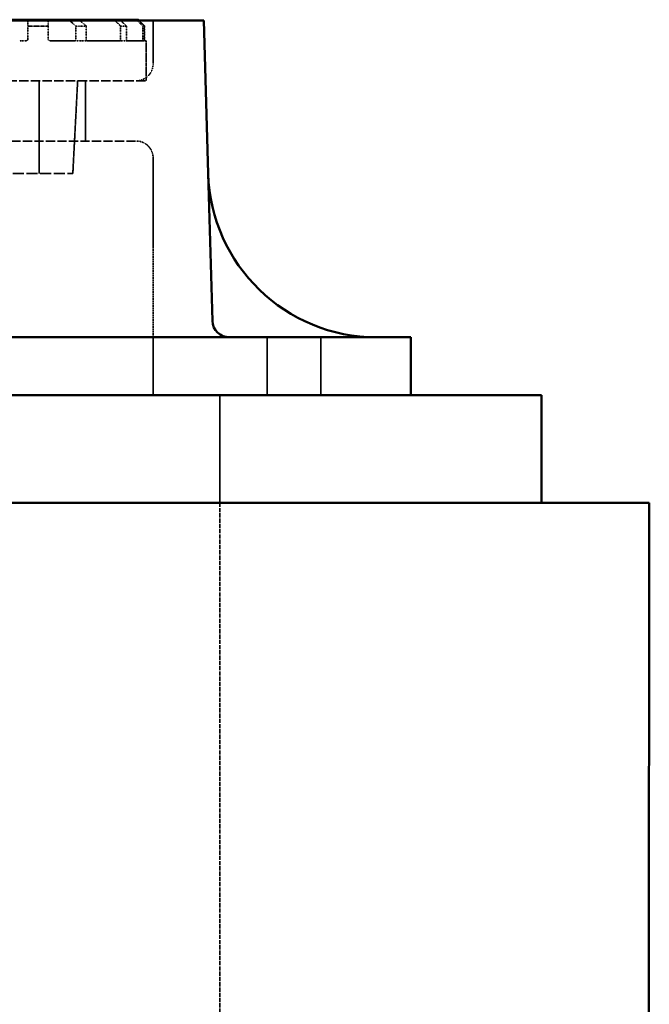
# Model space of a CAD drawing. Units: millimetres. Extents: x 462 to 16084, y 84 to 8649.
# Drawn here: x 10196 to 10494, y 3501 to 3968 of the extents above; entities that cross this region are included whole.
import ezdxf

# ---------------------------------------------------------------- set-up
doc = ezdxf.new("R2010")
doc.units = ezdxf.units.MM
doc.linetypes.add('DASHED', pattern=[0.2067, 0.1654, -0.0413])
doc.layers.add('Hidden (ANSI)', color=7, linetype='DASHED', lineweight=35)
doc.layers.add('Visible (ANSI)', color=7, linetype='Continuous', lineweight=50)

msp = doc.modelspace()

# ---------------------------------------------------------------- linework, layer by layer
at = {"layer": 'Hidden (ANSI)', "ltscale": 0.9791}
msp.add_line((10259.15, 3967.62), (10259.15, 3947.06), dxfattribs=at)
at = {"layer": 'Hidden (ANSI)', "ltscale": 0.285604}
for p, q in [((10199.81, 3965.06), (10199.81, 3959.06)), ((10209.33, 3959.06), (10209.33, 3965.06)), ((10222.5, 3965.06), (10222.5, 3959.06)), ((10227.36, 3959.06), (10227.36, 3965.06)), ((10243.76, 3965.06), (10243.76, 3959.06)), ((10246.46, 3959.06), (10246.46, 3965.06)), ((10254.23, 3965.06), (10254.23, 3959.06)), ((10254.96, 3965.06), (10254.96, 3959.06)), ((10255.1, 3959.06), (10255.1, 3965.06))]:
    msp.add_line(p, q, dxfattribs=at)
at = {"layer": 'Hidden (ANSI)', "ltscale": 0.789978}
msp.add_line((10209.33, 3965.06), (10199.81, 3965.06), dxfattribs=at)
at = {"layer": 'Hidden (ANSI)', "ltscale": 0.509189}
msp.add_line((10227.36, 3965.06), (10222.5, 3965.06), dxfattribs=at)
at = {"layer": 'Hidden (ANSI)', "ltscale": 0.471367}
msp.add_line((10246.46, 3965.06), (10243.76, 3965.06), dxfattribs=at)
at = {"layer": 'Hidden (ANSI)', "ltscale": 0.455365}
msp.add_line((10255.1, 3965.06), (10254.23, 3965.06), dxfattribs=at)
at = {"layer": 'Hidden (ANSI)', "ltscale": 0.228577}
msp.add_line((10195.88, 3958.06), (10198.81, 3958.06), dxfattribs=at)
at = {"layer": 'Hidden (ANSI)', "ltscale": 1.08532}
msp.add_line((10210.33, 3958.06), (10221.96, 3958.06), dxfattribs=at)
at = {"layer": 'Hidden (ANSI)', "ltscale": 0.28014}
msp.add_line((10227.84, 3958.06), (10221.96, 3958.06), dxfattribs=at)
at = {"layer": 'Hidden (ANSI)', "ltscale": 2.039955}
msp.add_line((10227.84, 3958.06), (10243.46, 3958.06), dxfattribs=at)
at = {"layer": 'Hidden (ANSI)', "ltscale": 0.15555}
msp.add_line((10246.73, 3958.06), (10243.46, 3958.06), dxfattribs=at)
at = {"layer": 'Hidden (ANSI)', "ltscale": 1.931576}
msp.add_line((10246.73, 3958.06), (10254.12, 3958.06), dxfattribs=at)
at = {"layer": 'Hidden (ANSI)', "ltscale": 0.050022}
msp.add_line((10255.17, 3958.06), (10254.12, 3958.06), dxfattribs=at)
at = {"layer": 'Hidden (ANSI)', "ltscale": 0.94952}
msp.add_line((10255.17, 3958.06), (10255.87, 3958.06), dxfattribs=at)
at = {"layer": 'Hidden (ANSI)', "ltscale": 0.904631}
msp.add_line((10255.87, 3958.06), (10255.87, 3939.06), dxfattribs=at)
at = {"layer": 'Hidden (ANSI)', "ltscale": 26.835386}
msp.add_line((9690.87, 3939.06), (10255.87, 3939.06), dxfattribs=at)
at = {"layer": 'Hidden (ANSI)', "ltscale": 2.095066}
msp.add_line((10205.17, 3939.06), (10205.17, 3895.06), dxfattribs=at)
at = {"layer": 'Hidden (ANSI)', "ltscale": 2.097942}
msp.add_line((10221.07, 3895.06), (10223.37, 3939.06), dxfattribs=at)
at = {"layer": 'Hidden (ANSI)', "ltscale": 1.360568}
msp.add_line((10227.15, 3939.06), (10227.15, 3910.49), dxfattribs=at)
at = {"layer": 'Hidden (ANSI)', "ltscale": 26.387077}
msp.add_line((9695.59, 3910.49), (10251.15, 3910.49), dxfattribs=at)
at = {"layer": 'Hidden (ANSI)', "ltscale": 5.364531}
msp.add_line((10259.15, 3902.49), (10259.15, 3789.82), dxfattribs=at)
at = {"layer": 'Hidden (ANSI)', "ltscale": 31.37211}
msp.add_line((9725.68, 3895.06), (10221.07, 3895.06), dxfattribs=at)
at = {"layer": 'Hidden (ANSI)', "ltscale": 1.310151}
for p, q in [((10313.23, 3789.82), (10313.23, 3817.34)), ((10338.63, 3789.82), (10338.63, 3817.34))]:
    msp.add_line(p, q, dxfattribs=at)
at = {"layer": 'Hidden (ANSI)', "ltscale": 2.428388}
msp.add_line((10290.87, 3738.82), (10290.87, 3789.82), dxfattribs=at)
at = {"layer": 'Hidden (ANSI)', "ltscale": 12.094724}
msp.add_line((10290.87, 3738.82), (10290.87, 3484.82), dxfattribs=at)
at = {"layer": 'Hidden (ANSI)', "ltscale": 0.598278}
for centre, start, end in [((10251.15, 3947.06), 270, 0), ((10251.15, 3902.49), 0, 90)]:
    msp.add_arc(centre, 8, start, end, dxfattribs=at)
at = {"layer": 'Hidden (ANSI)', "ltscale": 0.239263}
msp.add_rational_spline([(10199.81, 3967.62), (10199.81, 3966.36), (10199.81, 3965.06)], [1.00001020758, 1.00003465449, 1], degree=2, dxfattribs=at)
at = {"layer": 'Hidden (ANSI)', "ltscale": 0.255387}
msp.add_rational_spline([(10209.33, 3965.06), (10209.33, 3966.36), (10209.33, 3967.62)], [1, 1.0000411958, 1.00001216448], degree=2, dxfattribs=at)
at = {"layer": 'Hidden (ANSI)', "ltscale": 0.184621}
msp.add_rational_spline([(10219.58, 3967.62), (10221.03, 3966.35), (10222.5, 3965.06)], [1.00000458871, 1.00001569048, 1], degree=2, dxfattribs=at)
at = {"layer": 'Hidden (ANSI)', "ltscale": 0.182615}
msp.add_rational_spline([(10227.36, 3965.06), (10225.92, 3966.35), (10224.5, 3967.62)], [1, 1.00001508801, 1.00000441151], degree=2, dxfattribs=at)
at = {"layer": 'Hidden (ANSI)', "ltscale": 0.176504}
msp.add_rational_spline([(10241.08, 3967.62), (10242.42, 3966.35), (10243.76, 3965.06)], [1.00000388421, 1.00001329353, 1], degree=2, dxfattribs=at)
at = {"layer": 'Hidden (ANSI)', "ltscale": 0.175585}
msp.add_rational_spline([(10246.46, 3965.06), (10245.13, 3966.35), (10243.81, 3967.62)], [1, 1.00001302933, 1.00000380664], degree=2, dxfattribs=at)
at = {"layer": 'Hidden (ANSI)', "ltscale": 0.173067}
msp.add_rational_spline([(10251.65, 3967.62), (10252.93, 3966.35), (10254.23, 3965.06)], [1.00000359569, 1.00001231061, 1], degree=2, dxfattribs=at)
at = {"layer": 'Hidden (ANSI)', "ltscale": 0.202253}
msp.add_rational_spline([(10251.95, 3968.06), (10253.45, 3966.57), (10254.96, 3965.06)], [1, 1.00001433971, 1], degree=2, dxfattribs=at)
at = {"layer": 'Hidden (ANSI)', "ltscale": 0.172796}
msp.add_rational_spline([(10255.1, 3965.06), (10253.8, 3966.35), (10252.52, 3967.62)], [1, 1.00001223671, 1.000003574], degree=2, dxfattribs=at)
at = {"layer": 'Hidden (ANSI)', "ltscale": 0.101131}
msp.add_open_spline([(10198.81, 3958.06), (10198.94, 3958.06), (10199.08, 3958.09), (10199.35, 3958.21), (10199.48, 3958.3), (10199.64, 3958.5), (10199.7, 3958.59), (10199.76, 3958.76), (10199.78, 3958.82), (10199.8, 3958.94), (10199.81, 3959), (10199.81, 3959.06)], degree=3, knots=[0.2031341, 0.2031341, 0.2031341, 0.2031341, 0.2678911, 0.2678911, 0.3326482, 0.3326482, 0.3699521, 0.3699521, 0.3886041, 0.3886041, 0.407256, 0.407256, 0.407256, 0.407256], dxfattribs=at)
at = {"layer": 'Hidden (ANSI)', "ltscale": 0.107959}
msp.add_open_spline([(10209.33, 3959.06), (10209.33, 3959), (10209.34, 3958.94), (10209.36, 3958.82), (10209.38, 3958.76), (10209.44, 3958.6), (10209.49, 3958.51), (10209.66, 3958.3), (10209.79, 3958.21), (10210.06, 3958.09), (10210.2, 3958.06), (10210.33, 3958.06)], degree=3, knots=[0.4373575, 0.4373575, 0.4373575, 0.4373575, 0.4560226, 0.4560226, 0.4746877, 0.4746877, 0.5120179, 0.5120179, 0.5836647, 0.5836647, 0.6553116, 0.6553116, 0.6553116, 0.6553116], dxfattribs=at)
at = {"layer": 'Hidden (ANSI)', "ltscale": 0.079829}
msp.add_open_spline([(10221.96, 3958.06), (10222.03, 3958.06), (10222.1, 3958.09), (10222.24, 3958.19), (10222.3, 3958.27), (10222.39, 3958.46), (10222.43, 3958.56), (10222.48, 3958.8), (10222.5, 3958.94), (10222.5, 3959.06)], degree=3, knots=[0.1612104, 0.1612104, 0.1612104, 0.1612104, 0.2042932, 0.2042932, 0.247376, 0.247376, 0.2848151, 0.2848151, 0.3222541, 0.3222541, 0.3222541, 0.3222541], dxfattribs=at)
at = {"layer": 'Hidden (ANSI)', "ltscale": 0.078894}
msp.add_open_spline([(10227.36, 3959.06), (10227.36, 3958.94), (10227.37, 3958.8), (10227.42, 3958.56), (10227.45, 3958.45), (10227.54, 3958.27), (10227.6, 3958.19), (10227.72, 3958.09), (10227.78, 3958.06), (10227.84, 3958.06)], degree=3, knots=[0.3181756, 0.3181756, 0.3181756, 0.3181756, 0.3556598, 0.3556598, 0.3931441, 0.3931441, 0.4352389, 0.4352389, 0.4773337, 0.4773337, 0.4773337, 0.4773337], dxfattribs=at)
at = {"layer": 'Hidden (ANSI)', "ltscale": 0.076396}
msp.add_open_spline([(10243.46, 3958.06), (10243.5, 3958.06), (10243.54, 3958.09), (10243.61, 3958.19), (10243.65, 3958.27), (10243.7, 3958.45), (10243.72, 3958.56), (10243.75, 3958.8), (10243.76, 3958.94), (10243.76, 3959.06)], degree=3, knots=[0.1541975, 0.1541975, 0.1541975, 0.1541975, 0.1936762, 0.1936762, 0.2331549, 0.2331549, 0.2707361, 0.2707361, 0.3083173, 0.3083173, 0.3083173, 0.3083173], dxfattribs=at)
at = {"layer": 'Hidden (ANSI)', "ltscale": 0.075959}
msp.add_open_spline([(10246.46, 3959.06), (10246.46, 3958.94), (10246.47, 3958.8), (10246.5, 3958.56), (10246.52, 3958.45), (10246.56, 3958.27), (10246.59, 3958.19), (10246.66, 3958.09), (10246.69, 3958.06), (10246.73, 3958.06)], degree=3, knots=[0.3064134, 0.3064134, 0.3064134, 0.3064134, 0.3440203, 0.3440203, 0.3816273, 0.3816273, 0.4206397, 0.4206397, 0.4596522, 0.4596522, 0.4596522, 0.4596522], dxfattribs=at)
at = {"layer": 'Hidden (ANSI)', "ltscale": 0.074914}
msp.add_open_spline([(10254.12, 3958.06), (10254.13, 3958.06), (10254.14, 3958.09), (10254.17, 3958.19), (10254.18, 3958.27), (10254.2, 3958.44), (10254.21, 3958.56), (10254.22, 3958.8), (10254.23, 3958.94), (10254.23, 3959.06)], degree=3, knots=[0.1511595, 0.1511595, 0.1511595, 0.1511595, 0.1890704, 0.1890704, 0.2269813, 0.2269813, 0.2646372, 0.2646372, 0.302293, 0.302293, 0.302293, 0.302293], dxfattribs=at)
at = {"layer": 'Hidden (ANSI)', "ltscale": 0.074801}
msp.add_open_spline([(10255.04, 3958.06), (10255.03, 3958.06), (10255.02, 3958.09), (10255, 3958.19), (10254.99, 3958.27), (10254.98, 3958.44), (10254.97, 3958.56), (10254.97, 3958.8), (10254.96, 3958.94), (10254.96, 3959.06)], degree=3, knots=[0.1508879, 0.1508879, 0.1508879, 0.1508879, 0.1886773, 0.1886773, 0.2264667, 0.2264667, 0.26413, 0.26413, 0.3017934, 0.3017934, 0.3017934, 0.3017934], dxfattribs=at)
at = {"layer": 'Hidden (ANSI)', "ltscale": 0.074784}
msp.add_open_spline([(10255.1, 3959.06), (10255.1, 3958.94), (10255.1, 3958.8), (10255.11, 3958.56), (10255.11, 3958.44), (10255.12, 3958.27), (10255.13, 3958.19), (10255.15, 3958.09), (10255.16, 3958.06), (10255.17, 3958.06)], degree=3, knots=[0.301726, 0.301726, 0.301726, 0.301726, 0.3393901, 0.3393901, 0.3770543, 0.3770543, 0.4148257, 0.4148257, 0.4525971, 0.4525971, 0.4525971, 0.4525971], dxfattribs=at)
at = {"layer": 'Visible (ANSI)'}
for p, q in [((9663.59, 3967.62), (10283.15, 3967.62)), ((10191.26, 3968.06), (10196.63, 3968.06)), ((10196.63, 3968.06), (10199.81, 3968.06)), ((10199.81, 3968.06), (10209.33, 3968.06)), ((10209.33, 3968.06), (10212.51, 3968.06)), ((10212.51, 3968.06), (10219.09, 3968.06)), ((10219.09, 3968.06), (10224.02, 3968.06)), ((10224.02, 3968.06), (10240.63, 3968.06)), ((10240.63, 3968.06), (10243.36, 3968.06)), ((10243.36, 3968.06), (10251.21, 3968.06)), ((10251.21, 3968.06), (10252.09, 3968.06)), ((10283.15, 3967.62), (10285.28, 3895)), ((10285.28, 3895), (10287.32, 3825.11)), ((9565.38, 3817.34), (10381.36, 3817.34)), ((10381.36, 3817.34), (10381.36, 3789.82)), ((10443.37, 3789.82), (9503.37, 3789.82)), ((10443.37, 3738.82), (10443.37, 3789.82)), ((6157.47, 3738.82), (10494.47, 3738.82)), ((10494.47, 3738.82), (10493.37, 2515.82))]:
    msp.add_line(p, q, dxfattribs=at)
for centre, radius in [((10365.24, 3897.34), 80), ((10295.32, 3825.34), 8)]:
    msp.add_arc(centre, radius, 181.6751, 270, dxfattribs=at)
for points, weights in [([(10199.81, 3968.06), (10199.81, 3967.84), (10199.81, 3967.62)], [1, 1.00000598528, 1.00001020758]), ([(10209.33, 3967.62), (10209.33, 3967.84), (10209.33, 3968.06)], [1.00001216448, 1.00000713578, 1]), ([(10219.09, 3968.06), (10219.34, 3967.84), (10219.58, 3967.62)], [1, 1.00000268731, 1.00000458871]), ([(10224.5, 3967.62), (10224.26, 3967.84), (10224.02, 3968.06)], [1.00000441151, 1.00000258343, 1]), ([(10240.63, 3968.06), (10240.85, 3967.84), (10241.08, 3967.62)], [1, 1.00000227438, 1.00000388421]), ([(10243.81, 3967.62), (10243.58, 3967.84), (10243.36, 3968.06)], [1.00000380664, 1.00000222892, 1]), ([(10251.21, 3968.06), (10251.43, 3967.84), (10251.65, 3967.62)], [1, 1.0000021053, 1.00000359569]), ([(10252.52, 3967.62), (10252.31, 3967.84), (10252.09, 3968.06)], [1.000003574, 1.00000209259, 1])]:
    msp.add_rational_spline(points, weights, degree=2, dxfattribs=at)

doc.saveas('drawing.dxf')
